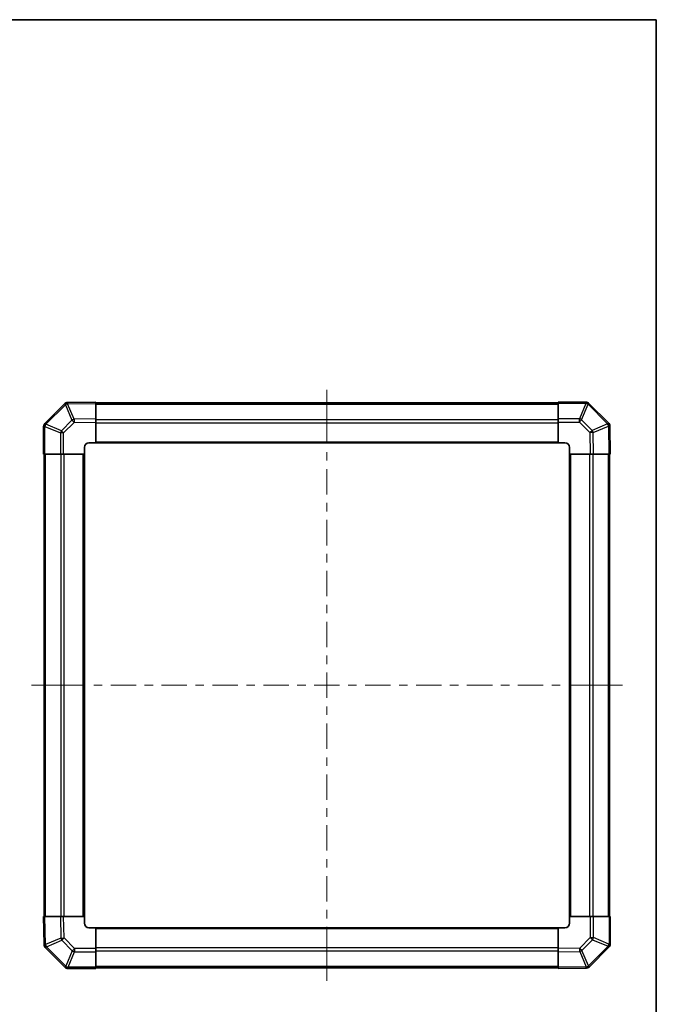
# Model space of a CAD drawing. Units: millimetres. Extents: x 0 to 5123, y -14 to 984.
# Drawn here: x 2075 to 2356, y 268 to 703 of the extents above; entities that cross this region are included whole.
import ezdxf

# ---------------------------------------------------------------- set-up
doc = ezdxf.new("R2010")
doc.units = ezdxf.units.MM
doc.header["$LTSCALE"] = 3.5
doc.layers.get('Defpoints').update_dxf_attribs({"lineweight": 25})
for name, color, linetype, lineweight in [('Border (ISO)', 7, 'Continuous', 35), ('Centerline (ISO)', 131, 'Continuous', 18), ('Dimension (ISO)', 7, 'Continuous', 18), ('Dimension (ISO) @ 1', 7, 'Continuous', 18), ('Visible (ISO)', 7, 'Continuous', 35), ('Visible Narrow (ISO)', 7, 'Continuous', 25)]:
    doc.layers.add(name, color=color, linetype=linetype, lineweight=lineweight)
doc.styles.add('Note Text (TK)', font='MS PGothic.ttf')
doc.dimstyles.new('Default - Method 1b (TK)', dxfattribs={"dimscale": 3.5, "dimtxt": 2.5, "dimasz": 2.5, "dimexe": 1, "dimexo": 1.5, "dimgap": 1, "dimtad": 1, "dimtoh": 1, "dimrnd": 1e-08, "dimdsep": 46, "dimtxsty": 'Note Text (TK)', "dimcen": 0.09, "dimdle": 5, "dimclrd": 100, "dimclre": 100, "dimclrt": 7, "dimadec": 1, "dimazin": 1, "dimtfac": 1, "dimtmove": 0, "dimatfit": 3, "dimfxl": 1, "dimtolj": 1, "dimlwd": -1, "dimlwe": -1, "dimarcsym": 0})

# ---------------------------------------------------------------- blocks, each defined once
blk = doc.blocks.new('図面枠 tk図枠')
at = {"layer": 'Border (ISO)'}
for p, q in [((14.5, 289), (405.5, 289)), ((405.5, 289), (405.5, 8))]:
    blk.add_line(p, q, dxfattribs=at)
blk = doc.blocks.new('*D61')
at = {"layer": 'Defpoints', "color": 0}
for p in [(2019.67, 513.77), (2019.67, 303.77), (2064.1, 303.77)]:
    blk.add_point(p, dxfattribs=at)
at = {"layer": 'Dimension (ISO)', "color": 100}
for p, q in [((2024.92, 513.77), (2067.6, 513.77)), ((2064.1, 505.02), (2064.1, 312.52)), ((2024.92, 303.77), (2067.6, 303.77))]:
    blk.add_line(p, q, dxfattribs=at)
for points in [[(2062.64, 505.02), (2065.55, 505.02), (2064.1, 513.77)], [(2062.64, 312.52), (2065.55, 312.52), (2064.1, 303.77)]]:
    blk.add_solid(points, dxfattribs=at)
at = {"layer": 'Dimension (ISO)', "color": 7, "insert": (2056.47, 311.83), "char_height": 6, "attachment_point": 4, "rotation": 90, "style": 'Note Text (TK)'}
blk.add_mtext('\\A1;ハメ込みパネル有効寸法 / Slide panel MAX dim. 210', dxfattribs=at)

msp = doc.modelspace()

# ---------------------------------------------------------------- linework, layer by layer
at = {"layer": 'Centerline (ISO)'}
for p, q in [((2210.707, 532.885), (2210.707, 539.135)), ((2210.707, 532.885), (2210.707, 526.635)), ((2086.593, 408.771), (2080.343, 408.771)), ((2086.593, 408.771), (2092.843, 408.771)), ((2334.821, 408.771), (2328.571, 408.771)), ((2334.821, 408.771), (2341.071, 408.771)), ((2210.707, 284.657), (2210.707, 290.907)), ((2210.707, 284.657), (2210.707, 278.407))]:
    msp.add_line(p, q, dxfattribs=at)
at = {"layer": 'Centerline (ISO)', "linetype": 'Continuous'}
for p, q in [((2210.707, 526.635), (2210.707, 515.432)), ((2210.707, 511.682), (2210.707, 507.932)), ((2210.707, 504.182), (2210.707, 492.98)), ((2210.707, 489.23), (2210.707, 485.48)), ((2210.707, 481.73), (2210.707, 470.527)), ((2210.707, 466.777), (2210.707, 463.027)), ((2210.707, 459.277), (2210.707, 448.075)), ((2210.707, 444.325), (2210.707, 440.575)), ((2210.707, 436.825), (2210.707, 425.622)), ((2210.707, 421.872), (2210.707, 418.122)), ((2210.707, 414.372), (2210.707, 403.17)), ((2092.843, 408.771), (2104.045, 408.771)), ((2107.795, 408.771), (2111.545, 408.771)), ((2115.295, 408.771), (2126.498, 408.771)), ((2130.248, 408.771), (2133.998, 408.771)), ((2137.748, 408.771), (2148.951, 408.771)), ((2152.701, 408.771), (2156.451, 408.771)), ((2160.201, 408.771), (2171.403, 408.771)), ((2175.153, 408.771), (2178.903, 408.771)), ((2182.653, 408.771), (2193.856, 408.771)), ((2197.606, 408.771), (2201.356, 408.771)), ((2205.106, 408.771), (2216.308, 408.771)), ((2220.058, 408.771), (2223.808, 408.771)), ((2227.558, 408.771), (2238.761, 408.771)), ((2242.511, 408.771), (2246.261, 408.771)), ((2250.011, 408.771), (2261.213, 408.771)), ((2264.963, 408.771), (2268.713, 408.771)), ((2272.463, 408.771), (2283.666, 408.771)), ((2287.416, 408.771), (2291.166, 408.771)), ((2294.916, 408.771), (2306.119, 408.771)), ((2309.869, 408.771), (2313.619, 408.771)), ((2317.369, 408.771), (2328.571, 408.771)), ((2210.707, 399.42), (2210.707, 395.67)), ((2210.707, 391.92), (2210.707, 380.717)), ((2210.707, 376.967), (2210.707, 373.217)), ((2210.707, 369.467), (2210.707, 358.264)), ((2210.707, 354.514), (2210.707, 350.764)), ((2210.707, 347.014), (2210.707, 335.812)), ((2210.707, 332.062), (2210.707, 328.312)), ((2210.707, 324.562), (2210.707, 313.359)), ((2210.707, 309.609), (2210.707, 305.859)), ((2210.707, 302.109), (2210.707, 290.907))]:
    msp.add_line(p, q, dxfattribs=at)
at = {"layer": 'Visible (ISO)'}
for p, q in [((2094.905, 532.969), (2086.299, 524.363)), ((2096.308, 533.554), (2096.284, 533.554)), ((2108.707, 533.771), (2096.308, 533.554)), ((2108.707, 533.771), (2108.707, 533.185)), ((2312.707, 533.471), (2108.707, 533.471)), ((2108.707, 526.355), (2108.707, 533.185)), ((2312.707, 533.197), (2312.707, 533.771)), ((2324.879, 533.771), (2312.707, 533.771)), ((2312.707, 533.197), (2312.707, 526.346)), ((2326.299, 533.178), (2326.293, 533.185)), ((2334.905, 524.573), (2326.299, 533.178)), ((2108.707, 526.355), (2108.707, 524.941)), ((2312.707, 524.954), (2312.707, 526.346)), ((2085.707, 522.942), (2085.707, 510.771)), ((2086.299, 524.363), (2086.293, 524.357)), ((2108.707, 515.771), (2108.707, 524.941)), ((2312.707, 524.954), (2312.707, 515.771)), ((2335.491, 523.17), (2335.49, 523.194)), ((2335.707, 510.771), (2335.491, 523.17)), ((2103.707, 510.771), (2103.707, 513.771)), ((2105.707, 515.771), (2108.707, 515.771)), ((2108.707, 515.771), (2312.707, 515.771)), ((2312.707, 515.771), (2315.707, 515.771)), ((2317.707, 513.771), (2317.707, 510.771)), ((2086.28, 510.771), (2085.707, 510.771)), ((2086.007, 510.771), (2086.007, 306.771)), ((2086.28, 510.771), (2093.132, 510.771)), ((2094.524, 510.771), (2093.132, 510.771)), ((2094.524, 510.771), (2103.707, 510.771)), ((2103.707, 306.771), (2103.707, 510.771)), ((2317.707, 510.771), (2317.707, 306.771)), ((2317.707, 510.771), (2326.877, 510.771)), ((2328.291, 510.771), (2326.877, 510.771)), ((2328.291, 510.771), (2335.121, 510.771)), ((2335.707, 510.771), (2335.121, 510.771)), ((2335.407, 306.771), (2335.407, 510.771)), ((2085.707, 306.771), (2086.293, 306.771)), ((2085.707, 306.771), (2085.923, 294.371)), ((2093.123, 306.771), (2086.293, 306.771)), ((2093.123, 306.771), (2094.537, 306.771)), ((2103.707, 306.771), (2094.537, 306.771)), ((2103.707, 303.771), (2103.707, 306.771)), ((2326.89, 306.771), (2317.707, 306.771)), ((2317.707, 306.771), (2317.707, 303.771)), ((2326.89, 306.771), (2328.282, 306.771)), ((2335.133, 306.771), (2328.282, 306.771)), ((2335.133, 306.771), (2335.707, 306.771)), ((2335.707, 294.599), (2335.707, 306.771)), ((2108.707, 301.771), (2105.707, 301.771)), ((2312.707, 301.771), (2108.707, 301.771)), ((2108.707, 292.588), (2108.707, 301.771)), ((2312.707, 301.771), (2312.707, 292.6)), ((2315.707, 301.771), (2312.707, 301.771)), ((2085.923, 294.371), (2085.924, 294.348)), ((2086.509, 292.969), (2095.115, 284.363)), ((2108.707, 292.588), (2108.707, 291.196)), ((2108.707, 284.344), (2108.707, 291.196)), ((2312.707, 291.186), (2312.707, 292.6)), ((2312.707, 291.186), (2312.707, 284.356)), ((2326.509, 284.573), (2335.115, 293.178)), ((2335.115, 293.178), (2335.121, 293.185)), ((2095.115, 284.363), (2095.121, 284.357)), ((2096.535, 283.771), (2108.707, 283.771)), ((2108.707, 284.344), (2108.707, 283.771)), ((2108.707, 284.071), (2312.707, 284.071)), ((2312.707, 283.771), (2312.707, 284.356)), ((2312.707, 283.771), (2325.106, 283.987)), ((2325.106, 283.987), (2325.13, 283.988))]:
    msp.add_line(p, q, dxfattribs=at)
for centre, start, end in [((2096.319, 531.554), 91, 135), ((2324.879, 531.771), 45, 90), ((2087.707, 522.942), 135, 180), ((2333.49, 523.159), 1, 45), ((2105.707, 513.771), 90, 180), ((2315.707, 513.771), 0, 90), ((2105.707, 303.771), 180, 270), ((2315.707, 303.771), 270, 0), ((2087.924, 294.383), 181, 225), ((2333.707, 294.599), 315, 0), ((2096.535, 285.771), 225, 270), ((2325.095, 285.987), 271, 315)]:
    msp.add_arc(centre, 2, start, end, dxfattribs=at)
at = {"layer": 'Visible Narrow (ISO)'}
for p, q in [((2086.695, 523.943), (2095.3, 532.548)), ((2095.3, 532.548), (2095.324, 532.549)), ((2095.324, 532.549), (2098.202, 525.769)), ((2096.293, 532.968), (2108.707, 533.185)), ((2099.171, 526.189), (2096.293, 532.968)), ((2108.707, 532.885), (2312.707, 532.885)), ((2312.707, 533.197), (2324.879, 533.197)), ((2324.885, 533.191), (2322.05, 526.346)), ((2323.044, 525.937), (2325.879, 532.783)), ((2324.879, 533.197), (2324.879, 533.771)), ((2324.879, 533.197), (2324.885, 533.191)), ((2325.879, 532.783), (2334.484, 524.177)), ((2098.202, 525.769), (2093.54, 521.107)), ((2108.707, 526.355), (2099.171, 526.189)), ((2108.707, 526.057), (2312.707, 526.057)), ((2322.05, 526.346), (2312.707, 526.346)), ((2322.05, 524.954), (2322.05, 526.346)), ((2327.705, 521.276), (2323.044, 525.937)), ((2086.28, 522.942), (2085.707, 522.942)), ((2086.28, 522.942), (2086.287, 522.949)), ((2086.28, 510.771), (2086.28, 522.942)), ((2086.287, 522.949), (2093.132, 520.114)), ((2093.54, 521.107), (2086.695, 523.943)), ((2094.524, 520.114), (2099.185, 524.775)), ((2099.185, 524.775), (2108.707, 524.941)), ((2108.707, 524.642), (2312.707, 524.642)), ((2312.707, 524.954), (2322.05, 524.954)), ((2322.05, 524.954), (2326.711, 520.293)), ((2334.485, 524.154), (2327.705, 521.276)), ((2328.125, 520.307), (2334.905, 523.185)), ((2334.484, 524.177), (2334.485, 524.154)), ((2334.905, 523.185), (2335.121, 510.771)), ((2093.132, 520.114), (2093.132, 510.771)), ((2094.524, 520.114), (2093.132, 520.114)), ((2094.524, 510.771), (2094.524, 520.114)), ((2326.711, 520.293), (2326.877, 510.771)), ((2328.291, 510.771), (2328.125, 520.307)), ((2108.707, 516.271), (2312.707, 516.271)), ((2086.593, 306.771), (2086.593, 510.771)), ((2093.421, 306.771), (2093.421, 510.771)), ((2094.835, 306.771), (2094.835, 510.771)), ((2103.207, 306.771), (2103.207, 510.771)), ((2318.207, 510.771), (2318.207, 306.771)), ((2326.579, 510.771), (2326.579, 306.771)), ((2327.993, 510.771), (2327.993, 306.771)), ((2334.821, 510.771), (2334.821, 306.771)), ((2086.509, 294.357), (2086.293, 306.771)), ((2093.123, 306.771), (2093.289, 297.235)), ((2094.703, 297.249), (2094.537, 306.771)), ((2326.89, 306.771), (2326.89, 297.428)), ((2328.282, 297.428), (2328.282, 306.771)), ((2335.133, 306.771), (2335.133, 294.599)), ((2312.707, 301.271), (2108.707, 301.271)), ((2093.289, 297.235), (2086.509, 294.357)), ((2086.929, 293.388), (2093.709, 296.266)), ((2093.709, 296.266), (2098.37, 291.604)), ((2099.364, 292.588), (2094.703, 297.249)), ((2326.89, 297.428), (2322.229, 292.767)), ((2323.212, 291.773), (2327.874, 296.434)), ((2326.89, 297.428), (2328.282, 297.428)), ((2327.874, 296.434), (2334.719, 293.599)), ((2335.127, 294.593), (2328.282, 297.428)), ((2086.93, 293.364), (2086.929, 293.388)), ((2095.535, 284.759), (2086.93, 293.364)), ((2098.37, 291.604), (2095.535, 284.759)), ((2096.529, 284.351), (2099.364, 291.196)), ((2108.707, 292.588), (2099.364, 292.588)), ((2099.364, 292.588), (2099.364, 291.196)), ((2099.364, 291.196), (2108.707, 291.196)), ((2312.707, 292.899), (2108.707, 292.899)), ((2312.707, 291.485), (2108.707, 291.485)), ((2322.229, 292.767), (2312.707, 292.6)), ((2312.707, 291.186), (2322.243, 291.353)), ((2322.243, 291.353), (2325.121, 284.573)), ((2326.09, 284.993), (2323.212, 291.773)), ((2334.719, 293.599), (2326.114, 284.993)), ((2335.133, 294.599), (2335.127, 294.593)), ((2335.133, 294.599), (2335.707, 294.599)), ((2096.535, 284.344), (2096.529, 284.351)), ((2108.707, 284.344), (2096.535, 284.344)), ((2096.535, 284.344), (2096.535, 283.771)), ((2312.707, 284.657), (2108.707, 284.657)), ((2325.121, 284.573), (2312.707, 284.356)), ((2326.114, 284.993), (2326.09, 284.993))]:
    msp.add_line(p, q, dxfattribs=at)
for centre, major_axis, ratio, start_param, end_param in [((2096.319, 531.554), (-1.414, 1.414), 0.0123417, 0, 0.7792276), ((2096.319, 531.554), (-0.035, 2), 0.5801217, 0, 1.0405402), ((2096.342, 531.555), (-0.035, 2), 0.5801217, 0, 1.0405402), ((2096.342, 531.555), (-1.841, -0.781), 0.6826353, 4.4561041, 4.9905186), ((2096.342, 531.555), (-0.035, 2), 0.0174497, 0, 0.7852459), ((2324.879, 531.771), (1.414, 1.414), 0.5840679, 0, 1.042174), ((2324.885, 531.764), (1.414, 1.414), 0.5840679, 0, 1.042174), ((2324.885, 531.764), (-1.848, 0.765), 0.6849667, 4.4449628, 4.9888462), ((2324.885, 531.764), (1.414, 1.414), 0.0123417, 0, 0.7792276), ((2099.22, 524.775), (1.841, 0.781), 0.6826353, 1.3145114, 1.8489259), ((2099.22, 524.775), (1.414, -1.414), 0.0123417, 3.9208203, 4.700048), ((2099.22, 524.775), (-0.035, 2), 0.0174497, 0.7852459, 1.5704917), ((2322.05, 524.919), (1.848, -0.765), 0.6849667, 1.3033702, 1.8472536), ((2322.05, 524.919), (1.414, 1.414), 0.0123417, 0.7792276, 1.5584553), ((2087.707, 522.942), (-1.414, 1.414), 0.5840679, 0, 1.042174), ((2087.714, 522.949), (-1.414, 1.414), 0.5840679, 0, 1.042174), ((2087.714, 522.949), (-0.765, -1.848), 0.6849667, 4.4449628, 4.9888462), ((2087.714, 522.949), (-1.414, 1.414), 0.0123417, 0, 0.7792276), ((2333.49, 523.159), (1.414, 1.414), 0.0123417, 0, 0.7792276), ((2333.49, 523.159), (2, 0.035), 0.5801217, 0, 1.0405402), ((2333.491, 523.135), (2, 0.035), 0.5801217, 0, 1.0405402), ((2333.491, 523.135), (-0.781, 1.841), 0.6826353, 4.4561041, 4.9905186), ((2333.491, 523.135), (2, 0.035), 0.0174497, 0, 0.7852459), ((2094.559, 520.114), (0.765, 1.848), 0.6849667, 1.3033702, 1.8472536), ((2094.559, 520.114), (-1.414, 1.414), 0.0123417, 0.7792276, 1.5584553), ((2326.711, 520.258), (-1.414, -1.414), 0.0123417, 3.9208203, 4.700048), ((2326.711, 520.258), (2, 0.035), 0.0174497, 0.7852459, 1.5704917), ((2326.711, 520.258), (0.781, -1.841), 0.6826353, 1.3145114, 1.8489259), ((2094.703, 297.284), (-2, -0.035), 0.0174497, 0.7852459, 1.5704917), ((2094.703, 297.284), (-0.781, 1.841), 0.6826353, 1.3145114, 1.8489259), ((2094.703, 297.284), (1.414, 1.414), 0.0123417, 3.9208203, 4.700048), ((2326.855, 297.428), (1.414, -1.414), 0.0123417, 0.7792276, 1.5584553), ((2326.855, 297.428), (-0.765, -1.848), 0.6849667, 1.3033702, 1.8472536), ((2087.923, 294.406), (-2, -0.035), 0.5801217, 0, 1.0405402), ((2087.923, 294.406), (-2, -0.035), 0.0174497, 0, 0.7852459), ((2087.924, 294.383), (-2, -0.035), 0.5801217, 0, 1.0405402), ((2087.923, 294.406), (0.781, -1.841), 0.6826353, 4.4561041, 4.9905186), ((2087.924, 294.383), (-1.414, -1.414), 0.0123417, 0, 0.7792276), ((2099.364, 292.623), (-1.414, -1.414), 0.0123417, 0.7792276, 1.5584553), ((2099.364, 292.623), (-1.848, 0.765), 0.6849667, 1.3033702, 1.8472536), ((2322.194, 292.767), (-1.414, 1.414), 0.0123417, 3.9208203, 4.700048), ((2322.194, 292.767), (0.035, -2), 0.0174497, 0.7852459, 1.5704917), ((2322.194, 292.767), (-1.841, -0.781), 0.6826353, 1.3145114, 1.8489259), ((2333.7, 294.593), (0.765, 1.848), 0.6849667, 4.4449628, 4.9888462), ((2333.7, 294.593), (1.414, -1.414), 0.0123417, 0, 0.7792276), ((2333.7, 294.593), (1.414, -1.414), 0.5840679, 0, 1.042174), ((2333.707, 294.599), (1.414, -1.414), 0.5840679, 0, 1.042174), ((2096.529, 285.777), (-1.414, -1.414), 0.0123417, 0, 0.7792276), ((2096.529, 285.777), (-1.414, -1.414), 0.5840679, 0, 1.042174), ((2096.535, 285.771), (-1.414, -1.414), 0.5840679, 0, 1.042174), ((2096.529, 285.777), (1.848, -0.765), 0.6849667, 4.4449628, 4.9888462), ((2325.072, 285.987), (0.035, -2), 0.5801217, 0, 1.0405402), ((2325.072, 285.987), (0.035, -2), 0.0174497, 0, 0.7852459), ((2325.072, 285.987), (1.841, 0.781), 0.6826353, 4.4561041, 4.9905186), ((2325.095, 285.987), (0.035, -2), 0.5801217, 0, 1.0405402), ((2325.095, 285.987), (1.414, -1.414), 0.0123417, 0, 0.7792277)]:
    msp.add_ellipse(centre, major_axis=major_axis, ratio=ratio, start_param=start_param, end_param=end_param, dxfattribs=at)

# ---------------------------------------------------------------- block references
at = {"xscale": 2.5, "yscale": 2.5, "zscale": 2.5}
msp.add_blockref('図面枠 tk図枠', (1342.25, -20), dxfattribs=at)

# ---------------------------------------------------------------- dimensions: what is measured, and where the dimension line sits
at = {"layer": 'Dimension (ISO) @ 1', "color": 100}
dim = msp.add_linear_dim(base=(2064.096, 303.771), p1=(2019.67, 513.771), p2=(2019.67, 303.771), angle=90, text='ハメ込みパネル有効寸法 / Slide panel MAX dim. <>', dimstyle='Default - Method 1b (TK)', override={"dimscale": 1, "dimtxt": 6, "dimasz": 8.75, "dimexe": 3.5, "dimexo": 5.25, "dimgap": 3.5, "dimtoh": 0, "dimdec": 2, "dimcen": 0.315, "dimtp": 0, "dimtm": 0, "dimtdec": 2, "dimtix": 0, "dimtofl": 0, "dimtmove": 0, "dimatfit": 1}, dxfattribs=at)
dim.commit()
dim.dimension.update_dxf_attribs({"geometry": '*D61', "text_midpoint": (2064.096, 408.771), "dimtype": 128})

doc.saveas('drawing.dxf')
